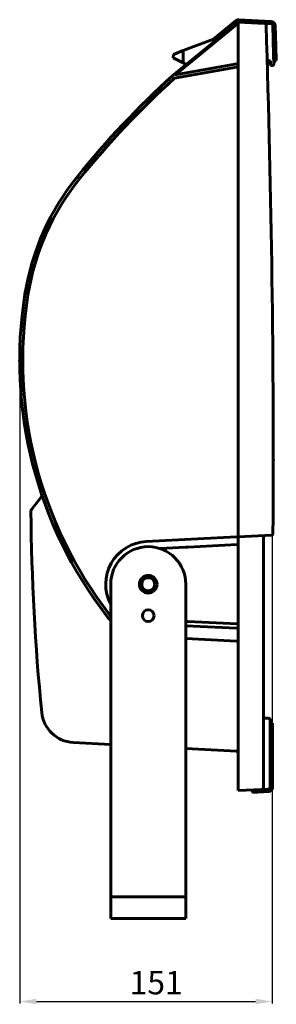
# Model space of a CAD drawing. Extents: x 188 to 968, y 112 to 758.
# Drawn here: x 815 to 968, y 112 to 701 of the extents above; entities that cross this region are included whole.
import ezdxf

# ---------------------------------------------------------------- set-up
doc = ezdxf.new("R2010")
doc.units = 0
doc.layers.get('0').update_dxf_attribs({"lineweight": 13})
doc.styles.get("Standard").update_dxf_attribs({"font": 'isocp.shx'})
doc.dimstyles.get("Standard").update_dxf_attribs({"dimtxt": 2.5, "dimasz": 2.5, "dimexe": 1.25, "dimexo": 0.625, "dimtad": 1, "dimtxsty": 'Standard', "dimcen": 2.5, "dimadec": 0, "dimazin": 0, "dimtfac": 1, "dimtmove": 0, "dimatfit": 0, "dimfxl": 1, "dimarcsym": 0})

# ---------------------------------------------------------------- blocks, each defined once
blk = doc.blocks.new('*D98')
at = {"color": 7, "linetype": 'ByBlock', "lineweight": -2}
for p, q in [((965.79, 512.2), (965.79, 112.16)), ((814.57, 500.7), (814.57, 112.16)), ((824.57, 113.41), (955.79, 113.41))]:
    blk.add_line(p, q, dxfattribs=at)
at = {"color": 7, "linetype": 'ByBlock'}
for points in [[(814.57, 113.41), (824.57, 111.75), (824.57, 115.08)], [(965.79, 113.41), (955.79, 111.75), (955.79, 115.08)]]:
    blk.add_solid(points, dxfattribs=at)
at = {"layer": 'DEFPOINTS', "color": 7, "linetype": 'ByBlock'}
for p in [(965.79, 512.82), (814.57, 501.32)]:
    blk.add_point(p, dxfattribs=at)
at = {"color": 0, "linetype": 'ByBlock', "lineweight": -2, "insert": (896.27, 124.71), "char_height": 14, "attachment_point": 5}
blk.add_mtext('\\A1;151', dxfattribs=at)

msp = doc.modelspace()

# ---------------------------------------------------------------- linework, layer by layer
at = {"color": 7, "lineweight": 60}
for p, q in [((945.328, 699.431), (906.092, 667.358)), ((945.328, 698.797), (907.563, 667.929)), ((945.328, 392.488), (945.328, 689.445)), ((944.415, 672.427), (907.261, 665.875)), ((944.501, 674.442), (907.563, 667.929)), ((944.415, 391.438), (890.361, 388.687)), ((960.528, 250.321), (960.528, 391.337)), ((915.158, 385.382), (944.804, 386.803)), ((945.328, 339.899), (945.328, 386.301)), ((869.028, 176.1), (869.028, 363.1)), ((914.028, 176.1), (914.028, 363.1)), ((944.38, 336.758), (914.028, 338.302)), ((915.158, 340.818), (944.804, 339.398)), ((945.328, 249.574), (945.328, 337.093)), ((944.38, 329.029), (914.028, 330.619)), ((964.528, 241.543), (964.528, 276.881)), ((966.028, 241.543), (966.028, 271.385)), ((869.028, 267.258), (846.578, 268.435)), ((944.38, 263.309), (914.028, 264.9)), ((869.028, 176.1), (914.028, 176.1)), ((869.028, 163.1), (914.028, 163.1))]:
    msp.add_line(p, q, dxfattribs=at)
at = {"color": 7, "lineweight": 60, "ltscale": 0.439176}
msp.add_line((930.528, 689.336), (944.112, 700.474), dxfattribs=at)
at = {"color": 7, "lineweight": 60, "ltscale": 0.395123}
msp.add_line((945.328, 699.431), (961.111, 698.604), dxfattribs=at)
at = {"color": 7, "lineweight": 60, "ltscale": 0.249657}
for p, q in [((945.328, 699.431), (945.328, 689.445)), ((945.328, 249.574), (945.328, 239.588))]:
    msp.add_line(p, q, dxfattribs=at)
at = {"color": 7, "lineweight": 60, "ltscale": 0.004842}
msp.add_line((945.485, 700.925), (945.679, 700.915), dxfattribs=at)
at = {"color": 7, "lineweight": 60, "ltscale": 0.488639}
msp.add_line((945.679, 700.915), (965.197, 699.892), dxfattribs=at)
at = {"color": 7, "lineweight": 60, "ltscale": 0.100331}
msp.add_line((965.119, 698.394), (961.111, 698.604), dxfattribs=at)
at = {"color": 7, "lineweight": 60, "ltscale": 0.440386}
msp.add_line((966.066, 697.427), (966.621, 679.82), dxfattribs=at)
at = {"color": 7, "lineweight": 60, "ltscale": 0.308994}
msp.add_line((967.955, 685.12), (967.565, 697.474), dxfattribs=at)
at = {"color": 7, "lineweight": 60, "ltscale": 0.005847}
msp.add_line((939.664, 694.887), (939.845, 695.035), dxfattribs=at)
at = {"color": 7, "lineweight": 60, "ltscale": 0.482646}
msp.add_line((930.528, 689.336), (912.504, 682.417), dxfattribs=at)
at = {"color": 7, "lineweight": 60, "ltscale": 0.216196}
msp.add_line((968.227, 676.477), (967.955, 685.12), dxfattribs=at)
at = {"color": 7, "lineweight": 60, "ltscale": 0.050008}
msp.add_line((906.52, 678.134), (906.555, 680.134), dxfattribs=at)
at = {"color": 7, "lineweight": 60, "ltscale": 0.164969}
msp.add_line((906.52, 678.134), (912.376, 675.092), dxfattribs=at)
at = {"color": 7, "lineweight": 60, "ltscale": 0.159307}
msp.add_line((906.555, 680.134), (912.504, 682.417), dxfattribs=at)
at = {"color": 7, "lineweight": 60, "ltscale": 0.183152}
msp.add_line((912.376, 675.092), (912.504, 682.417), dxfattribs=at)
at = {"color": 7, "lineweight": 60, "ltscale": 0.131502}
msp.add_line((966.621, 679.82), (966.787, 674.563), dxfattribs=at)
at = {"color": 7, "lineweight": 60, "ltscale": 0.023429}
msp.add_line((912.376, 675.092), (913.208, 674.66), dxfattribs=at)
at = {"color": 7, "lineweight": 60, "ltscale": 0.022821}
for p, q in [((945.328, 672.427), (944.415, 672.427)), ((945.328, 391.438), (944.415, 391.438))]:
    msp.add_line(p, q, dxfattribs=at)
at = {"color": 7, "lineweight": 60, "ltscale": 0.049924}
msp.add_line((962.733, 676.339), (964.73, 676.339), dxfattribs=at)
at = {"color": 7, "lineweight": 60, "ltscale": 0.055939}
msp.add_line((964.787, 674.531), (962.759, 675.477), dxfattribs=at)
at = {"color": 7, "lineweight": 60, "ltscale": 0.026708}
msp.add_line((964.764, 675.271), (964.73, 676.339), dxfattribs=at)
at = {"color": 7, "lineweight": 60, "ltscale": 0.043514}
msp.add_line((964.819, 673.531), (964.764, 675.271), dxfattribs=at)
at = {"color": 7, "lineweight": 60, "ltscale": 0.024224}
msp.add_line((965.787, 673.531), (964.819, 673.531), dxfattribs=at)
at = {"color": 7, "lineweight": 60, "ltscale": 0.0025}
for p, q in [((968.227, 676.477), (968.127, 676.474)), ((968.127, 676.474), (968.227, 676.477)), ((968.127, 676.474), (968.227, 676.477))]:
    msp.add_line(p, q, dxfattribs=at)
at = {"color": 7, "lineweight": 60, "ltscale": 0.231074}
msp.add_line((827.315, 415.252), (821.688, 407.919), dxfattribs=at)
at = {"color": 7, "lineweight": 60, "ltscale": 0.499626}
msp.add_line((965.285, 392.535), (945.328, 391.489), dxfattribs=at)
at = {"color": 7, "lineweight": 60, "ltscale": 0.024966}
for q in [(945.328, 392.488), (945.328, 390.49)]:
    msp.add_line((945.328, 391.489), q, dxfattribs=at)
at = {"color": 7, "lineweight": 60, "ltscale": 0.034587}
msp.add_line((945.328, 389.107), (945.328, 390.49), dxfattribs=at)
at = {"color": 7, "lineweight": 60, "ltscale": 0.003457}
for p, q in [((945.328, 388.969), (945.328, 389.107)), ((945.328, 337.093), (945.328, 337.232))]:
    msp.add_line(p, q, dxfattribs=at)
at = {"color": 7, "lineweight": 60, "ltscale": 0.050069}
for p, q in [((945.328, 386.966), (945.328, 388.969)), ((945.328, 337.232), (945.328, 339.234))]:
    msp.add_line(p, q, dxfattribs=at)
at = {"color": 7, "lineweight": 60, "ltscale": 0.300602}
msp.add_line((913.913, 385.32), (898.677, 384.434), dxfattribs=at)
at = {"color": 7, "lineweight": 60, "ltscale": 0.031151}
msp.add_line((915.158, 385.382), (913.913, 385.32), dxfattribs=at)
at = {"color": 7, "lineweight": 60, "ltscale": 0.003456}
for p, q in [((945.328, 386.828), (945.328, 386.966)), ((945.328, 339.234), (945.328, 339.373))]:
    msp.add_line(p, q, dxfattribs=at)
at = {"color": 7, "lineweight": 60, "ltscale": 0.01317}
for p, q in [((945.328, 386.301), (945.328, 386.828)), ((945.328, 339.373), (945.328, 339.899))]:
    msp.add_line(p, q, dxfattribs=at)
at = {"color": 7, "lineweight": 60, "ltscale": 0.028278}
msp.add_line((915.158, 340.818), (914.028, 340.875), dxfattribs=at)
at = {"color": 7, "lineweight": 60, "ltscale": 0.076415}
msp.add_line((960.528, 283.033), (963.58, 282.873), dxfattribs=at)
at = {"color": 7, "lineweight": 60, "ltscale": 0.124829}
msp.add_line((964.528, 281.874), (964.528, 276.881), dxfattribs=at)
at = {"color": 7, "lineweight": 60, "ltscale": 0.003111}
msp.add_line((966.028, 279.885), (965.903, 279.887), dxfattribs=at)
at = {"color": 7, "lineweight": 60, "ltscale": 0.2125}
msp.add_line((966.028, 271.385), (966.028, 279.885), dxfattribs=at)
at = {"color": 7, "lineweight": 60, "ltscale": 0.224691}
msp.add_line((960.528, 250.321), (960.528, 241.334), dxfattribs=at)
at = {"color": 7, "lineweight": 60, "ltscale": 0.356797}
msp.add_line((945.328, 239.588), (959.58, 240.335), dxfattribs=at)
at = {"color": 7, "lineweight": 60, "ltscale": 0.000175}
msp.add_line((954.024, 240.044), (954.031, 240.044), dxfattribs=at)
at = {"color": 7, "lineweight": 60, "ltscale": 0.000787}
msp.add_line((954.028, 240.013), (954.028, 240.044), dxfattribs=at)
at = {"color": 7, "lineweight": 60, "ltscale": 0.002406}
msp.add_line((954.028, 240.013), (954.028, 239.916), dxfattribs=at)
at = {"color": 7, "lineweight": 60, "ltscale": 0.031802}
msp.add_line((954.028, 238.644), (954.028, 239.916), dxfattribs=at)
at = {"color": 7, "lineweight": 60, "ltscale": 0.241102}
msp.add_line((954.028, 238.542), (963.659, 239.047), dxfattribs=at)
at = {"color": 7, "lineweight": 60, "ltscale": 0.002558}
msp.add_line((954.028, 238.542), (954.028, 238.644), dxfattribs=at)
at = {"color": 7, "lineweight": 60, "ltscale": 0.100137}
msp.add_line((963.58, 240.545), (959.58, 240.335), dxfattribs=at)
at = {"color": 7, "lineweight": 60, "ltscale": 0.325}
for p, q in [((869.028, 163.1), (869.028, 176.1)), ((914.028, 163.1), (914.028, 176.1))]:
    msp.add_line(p, q, dxfattribs=at)
at = {"color": 7, "lineweight": 60}
for centre, radius in [((891.528, 363.1), 5.25), ((891.528, 363.1), 3.939), ((891.528, 344.3), 3.5)]:
    msp.add_circle(centre, radius, dxfattribs=at)
for centre, radius, start, end in [((945.38, 698.928), 2, 86.999999, 129.349276), ((961.059, 697.605), 1, 1.892301, 86.999999), ((-6913.644, 437.434), 7880, 359.680758, 1.892301), ((965.066, 697.395), 1, 1.806271, 86.999999), ((965.066, 697.395), 2.5, 1.806271, 86.999999), ((912.563, 673.418), 1.4, 14.12366, 62.554807), ((944.328, 675.427), 1, 280.000002, 360), ((965.787, 674.531), 1, 269.999997, 1.806271), ((968.172, 675.074), 1.4, 91.806273, 181.806266), ((968.172, 675.074), 1.4, 91.806273, 181.806266), ((968.172, 675.074), 1.4, 91.806273, 181.806266), ((1265.547, 270.46), 535.477, 132.16595, 141.042887), ((1265.373, 270.46), 533.477, 132.16595, 141.042887), ((965.794, 512.824), 150, 141.042887, 170.872441), ((965.62, 512.824), 148, 141.042887, 170.872441), ((1064.528, 496.961), 250, 170.872441, 217.732419), ((1064.354, 496.961), 248, 170.872441, 217.732419), ((825.729, 416.47), 2, 322.500001, 18.627319), ((823.275, 406.702), 2, 142.499999, 180.482835), ((2155.775, 417.937), 1334.547, 180.483108, 185.654859), ((961.528, 391.337), 1, 92.999999, 180.000005), ((965.233, 393.534), 1, 273.000001, 359.680758), ((891.663, 363.1), 25.62, 92.912539, 207.935291), ((891.528, 363.1), 22.5, 0.000037, 180.000036), ((944.826, 386.302), 0.502, 359.895755, 92.521804), ((891.523, 363.092), 31.25, 217.732419, 223.957139), ((891.349, 363.092), 29.25, 217.732432, 220.260163), ((944.826, 339.898), 0.502, 267.478196, 0.104245), ((944.328, 328.03), 1, 359.999999, 86.999999), ((847.625, 288.407), 20, 185.654859, 267.000001), ((963.528, 281.874), 1, 0.000002, 86.999999), ((965.928, 281.287), 1.4, 179.999995, 269.000003), ((965.928, 281.287), 1.4, 179.999995, 269.000003), ((965.928, 281.287), 1.4, 180.000005, 269.000003), ((944.328, 262.31), 1, 359.999999, 86.999999), ((959.528, 241.334), 1, 273.000001, 360), ((963.528, 241.543), 1, 273.000001, 360), ((963.528, 241.543), 2.5, 273.000001, 360)]:
    msp.add_arc(centre, radius, start, end, dxfattribs=at)
for centre, major_axis, ratio, start_param, end_param in [((850.707, 605.878), (1.555, -1.257), 0.054924, 3.1415927, 4.6445632), ((944.328, 335.759), (1, 0), 0.999847, 0, 1.5184444), ((954.105, 238.646), (0.073, -1.398), 0.017428, 3.1415926, 3.3536622)]:
    msp.add_ellipse(centre, major_axis=major_axis, ratio=ratio, start_param=start_param, end_param=end_param, dxfattribs=at)
for p in [(814.528, 496.961), (966.355, 437.434)]:
    msp.add_point(p, dxfattribs=at)

# ---------------------------------------------------------------- dimensions: what is measured, and where the dimension line sits
at = {"lineweight": 25}
dim = msp.add_linear_dim(base=(965.794, 113.415), p1=(814.566, 501.325), p2=(965.794, 512.824), dimstyle='Standard', override={"dimtxt": 14, "dimasz": 10, "dimgap": 5, "dimdec": 0, "dimtxsty": 'Standard', "dimclrd": 7, "dimclre": 7}, dxfattribs=at)
dim.commit()
dim.dimension.update_dxf_attribs({"geometry": '*D98', "text_midpoint": (896.265, 124.715), "dimtype": 160})

doc.saveas('drawing.dxf')
